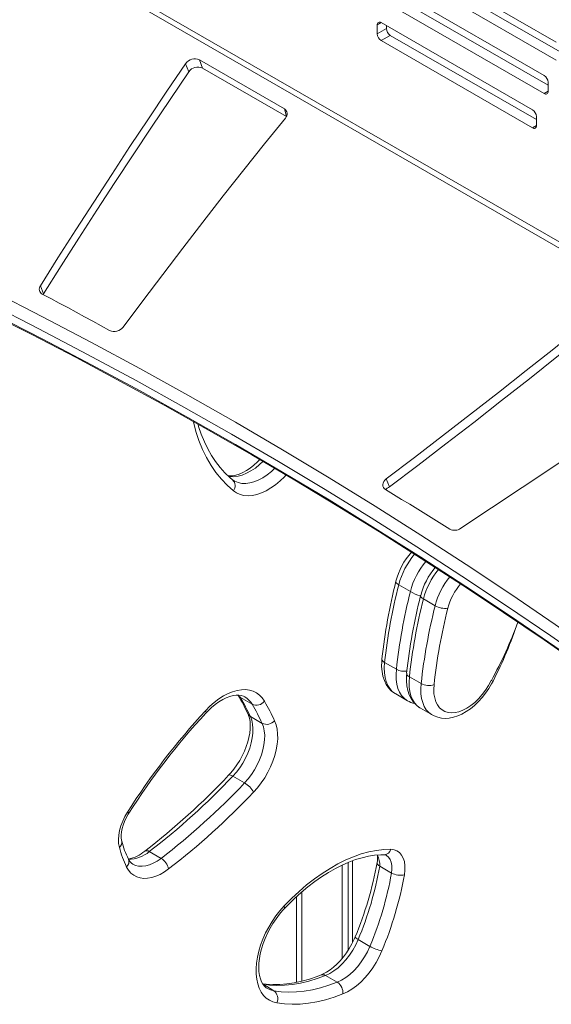
# Model space of a CAD drawing. Units: millimetres. Extents: x -2764 to 26359, y -10900 to 1482.
# Drawn here: x 8881 to 9170, y -8351 to -7816 of the extents above; entities that cross this region are included whole.
import ezdxf

# ---------------------------------------------------------------- set-up
doc = ezdxf.new("R2010")
doc.units = ezdxf.units.MM

msp = doc.modelspace()

# ---------------------------------------------------------------- linework, layer by layer
at = {"color": 8, "linetype": 'Continuous', "lineweight": 15}
for p, q in [((9451.39, -8100.46), (8721.57, -7679.15)), ((9077.37, -7817.79), (9075.25, -7819.01)), ((9167.99, -7855.14), (9165.87, -7856.37)), ((9025.97, -7868.79), (9024.83, -7864.72)), ((9161.65, -7873.79), (9159.52, -7875.01)), ((8999.81, -8183.35), (9000.98, -8184.5)), ((9034.3, -8290.09), (9034.3, -8338.62)), ((9013.05, -8339.98), (9019.11, -8343.86))]:
    msp.add_line(p, q, dxfattribs=at)
at = {"color": 7, "linetype": 'Continuous', "lineweight": 15}
for p, q in [((9451.39, -8097.13), (8725.28, -7677.95)), ((9064.5, -7766.15), (9172.39, -7828.43)), ((9064.5, -7775.95), (9172.39, -7838.23)), ((9069.45, -7773.09), (9174.51, -7833.74)), ((9071.02, -7791.82), (9165.87, -7846.57)), ((9075.97, -7798.76), (9167.99, -7851.88)), ((9071.02, -7801.62), (9165.87, -7856.37)), ((9075.25, -7819.01), (9075.25, -7823.91)), ((9080.2, -7821.05), (9075.25, -7823.91)), ((9077.37, -7817.79), (9159.52, -7865.21)), ((9080.2, -7819.42), (9080.2, -7821.05)), ((9082.32, -7824.73), (9077.37, -7827.59)), ((9082.32, -7824.73), (9161.65, -7870.52)), ((9077.37, -7827.59), (9159.52, -7875.01)), ((8972.93, -7844.51), (8971.23, -7840.12)), ((9024.83, -7864.72), (8978.72, -7838.1)), ((8980.41, -7842.49), (8978.72, -7838.1)), ((9025.97, -7868.79), (8980.41, -7842.49)), ((9167.99, -7850.24), (9167.99, -7855.14)), ((9161.65, -7868.89), (9161.65, -7873.79)), ((8894.06, -7965.2), (8892.37, -7960.8)), ((8894.06, -7965.2), (8893.86, -7965.56)), ((8997.56, -8066.78), (8996.75, -8066.23)), ((9081.87, -8070.09), (9080.18, -8065.7)), ((9093.25, -8126.87), (9086.88, -8123.2)), ((9106.68, -8134.63), (9100.32, -8130.95)), ((9085.62, -8169.18), (9079.25, -8165.51)), ((9099.05, -8176.94), (9092.69, -8173.26)), ((9000.98, -8184.5), (9007.34, -8188.17)), ((9085.28, -8182.56), (9091.65, -8186.24)), ((9006.38, -8194.88), (9012.75, -8198.55)), ((9098.72, -8190.32), (9105.08, -8193.99)), ((8996.85, -8227.22), (9003.21, -8230.89)), ((8951.51, -8268.22), (8957.87, -8271.9)), ((9056.22, -8275.51), (9056.22, -8326.21)), ((9059.49, -8274.08), (9059.49, -8321.72)), ((9061.88, -8273.17), (9061.88, -8317.52)), ((9076.63, -8276.17), (9082.99, -8279.85)), ((9031.37, -8292.72), (9031.37, -8339.25)), ((9064.89, -8316.01), (9071.25, -8319.69)), ((9047.21, -8335.52), (9053.57, -8339.19))]:
    msp.add_line(p, q, dxfattribs=at)
at = {"color": 7, "linetype": 'Continuous', "lineweight": 15, "flags": 128}
for points in [[(8971.23, -7840.12), (8961.08, -7855.12), (8951.01, -7870.14), (8941.02, -7885.19), (8931.12, -7900.26), (8921.31, -7915.36), (8911.58, -7930.48), (8901.93, -7945.63), (8892.37, -7960.8)], [(8972.93, -7844.51), (8962.77, -7859.51), (8952.7, -7874.53), (8942.72, -7889.58), (8932.82, -7904.66), (8923, -7919.75), (8913.27, -7934.88), (8903.62, -7950.02), (8894.06, -7965.2)], [(8937.29, -7983.21), (8947.98, -7968.89), (8958.77, -7954.61), (8969.65, -7940.36), (8980.62, -7926.15), (8991.69, -7911.97), (9002.84, -7897.83), (9014.08, -7883.72), (9025.42, -7869.65)], [(8866.7, -7963.94), (8893.49, -7977.63), (8920.04, -7991.58), (8946.34, -8005.78), (8972.41, -8020.24), (8998.22, -8034.94), (9023.78, -8049.9), (9049.09, -8065.1), (9074.15, -8080.55), (9098.95, -8096.24), (9123.48, -8112.18), (9147.76, -8128.35), (9171.76, -8144.77), (9195.5, -8161.43), (9218.97, -8178.32), (9242.16, -8195.44), (9265.07, -8212.8), (9287.71, -8230.39), (9310.07, -8248.21)], [(8893.43, -7965.33), (8898.03, -7967.77), (8902.62, -7970.21), (8907.21, -7972.67), (8911.78, -7975.13), (8916.34, -7977.61), (8920.9, -7980.1), (8925.44, -7982.59), (8929.98, -7985.1)], [(9307.51, -8254.35), (9285.19, -8236.56), (9262.58, -8219), (9239.7, -8201.67), (9216.54, -8184.57), (9193.11, -8167.7), (9169.4, -8151.07), (9145.43, -8134.67), (9121.19, -8118.52), (9096.69, -8102.61), (9071.93, -8086.93), (9046.91, -8071.51), (9021.63, -8056.33), (8996.11, -8041.39), (8970.33, -8026.71), (8944.3, -8012.28), (8918.04, -7998.09), (8891.53, -7984.17), (8864.78, -7970.5)], [(9200.87, -7970.94), (9186.03, -7982.98), (9171.11, -7994.97), (9156.13, -8006.9), (9141.08, -8018.78), (9125.95, -8030.59), (9110.76, -8042.35), (9095.5, -8054.05), (9080.18, -8065.7)], [(8862.85, -7974.68), (8887.4, -7987.16), (8911.76, -7999.84), (8935.91, -8012.74), (8959.86, -8025.86), (8983.6, -8039.18), (9007.14, -8052.72), (9030.46, -8066.46), (9053.57, -8080.41), (9076.47, -8094.57), (9099.15, -8108.93), (9121.61, -8123.49), (9143.85, -8138.26), (9165.87, -8153.23), (9187.66, -8168.4), (9209.23, -8183.77), (9230.56, -8199.33), (9251.67, -8215.09), (9272.54, -8231.04), (9293.18, -8247.19), (9310.31, -8260.88)], [(8866.95, -7976.14), (8893.7, -7989.82), (8920.21, -8003.74), (8946.48, -8017.92), (8972.51, -8032.36), (8998.28, -8047.04), (9023.81, -8061.98), (9049.09, -8077.16), (9074.1, -8092.58), (9098.87, -8108.25), (9123.37, -8124.17), (9147.61, -8140.32), (9171.58, -8156.72), (9195.28, -8173.35), (9218.71, -8190.22), (9241.87, -8207.32), (9264.76, -8224.65), (9287.36, -8242.21), (9309.69, -8260)], [(9202.56, -7975.33), (9187.72, -7987.37), (9172.81, -7999.36), (9157.82, -8011.29), (9142.77, -8023.17), (9127.65, -8034.99), (9112.46, -8046.75), (9097.2, -8058.45), (9081.87, -8070.09)], [(9120.62, -8092.57), (9137.33, -8081.53), (9154, -8070.43), (9170.6, -8059.28), (9187.16, -8048.07), (9203.66, -8036.8), (9220.11, -8025.49), (9236.5, -8014.11), (9252.84, -8002.68)], [(8997.15, -8072.17), (8993.77, -8069.2), (8990.62, -8065.91), (8987.7, -8062.3), (8985.01, -8058.39), (8982.58, -8054.18), (8980.39, -8049.69), (8978.47, -8044.93), (8976.81, -8039.92), (8975.42, -8034.65)], [(8996.75, -8066.23), (8995.29, -8065.01), (8992.5, -8062.37), (8989.9, -8059.47), (8987.48, -8056.33), (8985.25, -8052.95), (8983.22, -8049.34), (8981.38, -8045.51), (8979.74, -8041.46), (8978.3, -8037.21), (8977.97, -8036.02)], [(9011.47, -8055.27), (9010.31, -8056.43), (9008.27, -8058.24), (9006.21, -8059.82), (9004.18, -8061.16), (9002.19, -8062.24), (9000.27, -8063.08), (8998.45, -8063.66), (8996.76, -8064), (8995.21, -8064.12), (8994.28, -8064.05)], [(9080.18, -8065.7), (9079.42, -8066.38), (9078.83, -8067.15), (9078.44, -8067.98), (9078.26, -8068.81), (9078.31, -8069.63), (9078.58, -8070.37), (9079.06, -8071.02), (9079.73, -8071.55)], [(9079.73, -8071.55), (9084.12, -8074.2), (9088.5, -8076.85), (9092.88, -8079.52), (9097.24, -8082.2), (9101.59, -8084.88), (9105.93, -8087.58), (9110.26, -8090.29), (9114.59, -8093)], [(9077.79, -8163.48), (9077.66, -8164.98), (9077.62, -8167.71), (9077.84, -8170.35), (9078.34, -8172.87), (9079.11, -8175.21), (9080.14, -8177.34), (9081.41, -8179.21), (9082.89, -8180.8), (9084.55, -8182.1), (9085.28, -8182.56)], [(9091.22, -8171.24), (9091.1, -8172.73), (9091.05, -8175.46), (9091.28, -8178.11), (9091.77, -8180.62), (9092.54, -8182.96), (9093.58, -8185.09), (9094.85, -8186.96), (9096.33, -8188.56), (9097.98, -8189.86), (9098.72, -8190.32)], [(9105.08, -8193.99), (9106.15, -8194.54), (9108.07, -8195.26), (9110.08, -8195.69), (9112.19, -8195.83), (9114.37, -8195.69), (9116.61, -8195.25), (9118.91, -8194.51), (9121.23, -8193.48), (9123.54, -8192.17), (9125.82, -8190.6), (9128.03, -8188.78), (9130.14, -8186.75), (9132.15, -8184.53), (9134.02, -8182.15), (9135.76, -8179.62), (9137.33, -8176.99), (9138.1, -8175.54)], [(9106.09, -8177.49), (9105.94, -8180.07), (9106.05, -8182.51), (9106.43, -8184.76), (9107.07, -8186.78), (9107.95, -8188.56), (9109.07, -8190.05), (9110.41, -8191.25), (9111.95, -8192.12), (9113.67, -8192.67), (9115.53, -8192.87), (9117.51, -8192.73), (9119.59, -8192.25), (9121.73, -8191.44), (9123.89, -8190.3), (9126.06, -8188.86), (9128.18, -8187.14), (9130.24, -8185.16), (9132.19, -8182.95), (9134.02, -8180.55), (9135.69, -8177.99), (9137.18, -8175.31)], [(8982.04, -8191.65), (8984.38, -8189.28), (8986.8, -8187.15), (8989.27, -8185.27), (8991.76, -8183.66), (8994.26, -8182.35), (8996.73, -8181.34), (8999.16, -8180.64), (9001.51, -8180.27), (9003.76, -8180.22), (9005.9, -8180.5), (9007.88, -8181.1), (9009.71, -8182.01), (9011.36, -8183.24), (9012.8, -8184.76), (9014.04, -8186.56)], [(8982.17, -8193.01), (8983.21, -8191.92), (8985.23, -8190), (8987.29, -8188.29), (8989.34, -8186.82), (8991.36, -8185.59), (8993.32, -8184.62), (8995.19, -8183.9), (8996.95, -8183.43), (8998.58, -8183.19), (9000.07, -8183.18), (9001.42, -8183.37), (9002.67, -8183.77), (9003.36, -8184.15)], [(9005.11, -8193.52), (9005.39, -8194.18), (9005.86, -8195.71), (9006.17, -8197.45), (9006.31, -8199.4), (9006.27, -8201.52), (9006.04, -8203.79), (9005.61, -8206.18), (9004.98, -8208.65), (9004.15, -8211.18), (9003.14, -8213.73), (9001.94, -8216.26), (9000.58, -8218.73), (8999.08, -8221.12), (8997.46, -8223.39), (8995.73, -8225.5), (8994.57, -8226.77)], [(9006.38, -8194.88), (9007.1, -8196.8), (9007.57, -8198.96), (9007.77, -8201.31), (9007.72, -8203.82), (9007.41, -8206.45), (9006.84, -8209.17), (9006.02, -8211.94), (9004.97, -8214.7), (9003.7, -8217.44), (9002.23, -8220.09), (9000.58, -8222.64), (8998.78, -8225.02), (8996.85, -8227.22)], [(9003.21, -8230.89), (9005.14, -8228.7), (9006.95, -8226.31), (9008.6, -8223.77), (9010.07, -8221.11), (9011.34, -8218.38), (9012.39, -8215.61), (9013.2, -8212.84), (9013.77, -8210.12), (9014.08, -8207.49), (9014.14, -8204.98), (9013.93, -8202.63), (9013.46, -8200.48), (9012.75, -8198.55)], [(9019.54, -8197.12), (9020.35, -8199.26), (9020.9, -8201.63), (9021.18, -8204.21), (9021.19, -8206.97), (9020.94, -8209.86), (9020.41, -8212.86), (9019.63, -8215.93), (9018.6, -8219.02), (9017.33, -8222.09), (9015.84, -8225.12), (9014.15, -8228.05), (9012.28, -8230.85), (9010.25, -8233.49), (9008.09, -8235.93)], [(8935.24, -8265.9), (8934.86, -8263.87), (8934.76, -8261.64), (8934.94, -8259.26), (8935.4, -8256.77), (8936.12, -8254.23), (8937.09, -8251.67), (8938.29, -8249.16), (8939.7, -8246.74)], [(8936.53, -8262.58), (8936.4, -8262.01), (8936.25, -8260.72), (8936.24, -8259.21), (8936.41, -8257.53), (8936.77, -8255.71), (8937.31, -8253.8), (8938.05, -8251.84), (8938.96, -8249.87), (8940.03, -8247.95), (8940.38, -8247.39)], [(9024.72, -8297.77), (9028.71, -8293.72), (9032.79, -8289.9), (9036.93, -8286.34), (9041.14, -8283.05), (9045.38, -8280.03), (9049.64, -8277.31), (9053.91, -8274.88), (9058.17, -8272.77), (9062.4, -8270.98), (9066.59, -8269.51), (9070.72, -8268.37), (9074.77, -8267.57), (9078.74, -8267.1), (9082.6, -8266.98)], [(9024.81, -8299.17), (9026.67, -8297.25), (9030.25, -8293.73), (9033.9, -8290.43), (9037.59, -8287.34), (9041.31, -8284.48), (9045.04, -8281.86), (9048.78, -8279.49), (9052.5, -8277.37), (9056.2, -8275.51), (9059.86, -8273.92), (9063.47, -8272.59), (9067, -8271.53), (9070.47, -8270.74), (9073.84, -8270.21), (9077.12, -8269.96), (9079, -8269.94)], [(9082.6, -8266.98), (9084.36, -8267.2), (9085.96, -8267.8), (9087.34, -8268.77), (9088.48, -8270.1), (9089.36, -8271.74), (9089.96, -8273.68), (9090.27, -8275.86), (9090.28, -8278.24), (9089.98, -8280.77)], [(8961.97, -8277.64), (8959.67, -8279.25), (8957.35, -8280.58), (8955.05, -8281.61), (8952.79, -8282.33), (8950.6, -8282.72), (8948.5, -8282.79), (8946.52, -8282.54), (8944.69, -8281.95), (8943.02, -8281.06), (8941.54, -8279.85), (8940.27, -8278.36), (8939.21, -8276.59)], [(9020.71, -8350.43), (9018.64, -8349.89), (9016.74, -8349.02), (9015.03, -8347.82), (9013.51, -8346.31), (9012.22, -8344.5), (9011.17, -8342.42), (9010.36, -8340.09), (9009.8, -8337.52), (9009.51, -8334.76), (9009.48, -8331.82), (9009.71, -8328.75), (9010.21, -8325.56), (9010.96, -8322.31), (9011.96, -8319.01), (9013.2, -8315.71), (9014.66, -8312.44), (9016.33, -8309.24), (9018.19, -8306.14), (9020.23, -8303.18), (9022.41, -8300.38), (9024.72, -8297.77)], [(9015.68, -8342.59), (9014.98, -8342.16), (9013.99, -8341.26), (9013.16, -8340.18), (9012.45, -8338.91), (9011.82, -8337.29), (9011.34, -8335.46), (9011.04, -8333.43), (9010.93, -8331.22), (9011, -8328.84), (9011.27, -8326.31), (9011.74, -8323.68), (9012.42, -8320.96), (9013.29, -8318.19), (9014.36, -8315.4), (9015.61, -8312.62), (9017.03, -8309.88), (9018.6, -8307.22), (9020.31, -8304.67), (9022.14, -8302.24), (9024.06, -8299.98), (9024.81, -8299.17)], [(9063.26, -8314.54), (9062.69, -8315.86), (9061.46, -8318.38), (9060.06, -8320.84), (9058.53, -8323.2), (9056.88, -8325.43), (9055.13, -8327.51), (9053.32, -8329.4), (9051.46, -8331.08), (9049.6, -8332.53), (9047.76, -8333.75), (9045.98, -8334.71), (9044.82, -8335.22)], [(9064.89, -8316.01), (9063.55, -8318.92), (9061.98, -8321.75), (9060.22, -8324.44), (9058.28, -8326.95), (9056.2, -8329.24), (9054.02, -8331.28), (9051.76, -8333.02), (9049.48, -8334.44), (9047.21, -8335.52)], [(9053.57, -8339.19), (9055.85, -8338.12), (9058.13, -8336.69), (9060.38, -8334.95), (9062.56, -8332.92), (9064.64, -8330.62), (9066.58, -8328.11), (9068.35, -8325.42), (9069.91, -8322.6), (9071.25, -8319.69)], [(9077.78, -8322.17), (9076.35, -8325.32), (9074.69, -8328.39), (9072.83, -8331.33), (9070.8, -8334.12), (9068.62, -8336.71), (9066.32, -8339.07), (9063.93, -8341.16), (9061.49, -8342.96), (9059.02, -8344.44), (9056.56, -8345.58)], [(9044.82, -8335.22), (9042.6, -8336.07), (9038.4, -8337.48), (9034.27, -8338.63), (9030.21, -8339.5), (9026.24, -8340.09), (9022.36, -8340.41), (9018.57, -8340.46), (9014.9, -8340.23), (9013.05, -8339.98)], [(9019.11, -8343.86), (9023.07, -8344.38), (9027.15, -8344.58), (9031.35, -8344.47), (9035.64, -8344.04), (9040.02, -8343.29), (9044.48, -8342.24), (9049, -8340.87), (9053.57, -8339.19)], [(9056.56, -8345.58), (9051.81, -8347.32), (9047.11, -8348.75), (9042.47, -8349.85), (9037.91, -8350.62), (9033.44, -8351.07), (9029.08, -8351.19), (9024.83, -8350.97), (9020.71, -8350.43)]]:
    msp.add_lwpolyline(points, dxfattribs=at)
at = {"color": 8, "linetype": 'Continuous', "lineweight": 15, "flags": 128}
for points in [[(9013.15, -8056.34), (9011.4, -8057.95), (9009.07, -8059.81), (9006.7, -8061.39), (9004.32, -8062.67), (9001.97, -8063.62), (8999.68, -8064.25), (8997.46, -8064.53), (8995.36, -8064.47), (8994.28, -8064.05)], [(8997.56, -8066.78), (8997.95, -8067.01), (8999.75, -8067.75), (9001.72, -8068.15), (9003.83, -8068.21), (9006.04, -8067.92), (9008.34, -8067.3), (9010.69, -8066.34), (9013.06, -8065.06), (9015.43, -8063.48), (9017.76, -8061.62), (9019.46, -8060.06)], [(9025.7, -8063.72), (9024.91, -8064.54), (9022.48, -8066.84), (9019.99, -8068.89), (9017.45, -8070.66), (9014.9, -8072.14), (9012.36, -8073.3), (9009.87, -8074.15), (9007.44, -8074.66), (9005.1, -8074.83), (9002.88, -8074.66), (9000.8, -8074.16), (8998.88, -8073.33), (8997.15, -8072.17)], [(9085.38, -8121.36), (9085.37, -8121.57), (9085.48, -8121.96), (9085.79, -8122.37), (9086.26, -8122.79), (9086.88, -8123.2)], [(9098.82, -8129.11), (9098.8, -8129.33), (9098.92, -8129.71), (9099.22, -8130.13), (9099.69, -8130.54), (9100.32, -8130.95)], [(9079.25, -8165.51), (9079.07, -8168.35), (9079.16, -8171.04), (9079.51, -8173.55), (9080.12, -8175.84), (9080.99, -8177.9), (9082.1, -8179.69), (9083.43, -8181.19), (9084.98, -8182.38), (9085.28, -8182.56)], [(9091.65, -8186.24), (9091.34, -8186.05), (9089.79, -8184.86), (9088.46, -8183.36), (9087.35, -8181.57), (9086.49, -8179.52), (9085.88, -8177.22), (9085.52, -8174.71), (9085.44, -8172.02), (9085.62, -8169.18)], [(9092.69, -8173.26), (9092.51, -8176.1), (9092.59, -8178.79), (9092.95, -8181.3), (9093.56, -8183.6), (9094.42, -8185.66), (9095.53, -8187.44), (9096.87, -8188.94), (9098.41, -8190.13), (9098.72, -8190.32)], [(9105.08, -8193.99), (9104.78, -8193.81), (9103.23, -8192.62), (9101.89, -8191.12), (9100.79, -8189.33), (9099.92, -8187.27), (9099.31, -8184.98), (9098.96, -8182.47), (9098.87, -8179.78), (9099.05, -8176.94)], [(9137.18, -8175.31), (9137.64, -8175.47), (9137.95, -8175.56), (9138.09, -8175.55), (9138.1, -8175.54)], [(8982.17, -8193.01), (8982.23, -8192.93), (8982.31, -8192.62), (8982.25, -8192.18), (8982.04, -8191.65)], [(8994.57, -8226.77), (8994.74, -8226.66), (8995.11, -8226.59), (8995.6, -8226.67), (8996.18, -8226.88), (8996.85, -8227.22)], [(9082.99, -8279.85), (9083.23, -8277.72), (9083.17, -8275.74), (9082.84, -8273.96), (9082.23, -8272.43), (9081.35, -8271.19), (9080.25, -8270.27), (9080.13, -8270.22)], [(8942.55, -8275), (8944.01, -8275.7), (8945.73, -8276.11), (8947.59, -8276.19), (8949.55, -8275.95), (8951.58, -8275.39), (8953.67, -8274.52), (8955.78, -8273.35), (8957.87, -8271.9)], [(9076.63, -8276.17), (9076, -8275.76), (9075.54, -8275.31), (9075.25, -8274.85), (9075.14, -8274.4), (9075.15, -8274.21)], [(9024.72, -8297.77), (9024.91, -8298.32), (9024.97, -8298.76), (9024.87, -8299.09), (9024.81, -8299.17)], [(9064.89, -8316.01), (9064.26, -8315.62), (9063.76, -8315.26), (9063.43, -8314.95), (9063.27, -8314.7), (9063.26, -8314.54)], [(9047.21, -8335.52), (9042.64, -8337.19), (9038.12, -8338.56), (9033.66, -8339.62), (9029.28, -8340.36), (9024.98, -8340.79), (9020.79, -8340.91), (9016.7, -8340.7), (9013.05, -8339.98)], [(9015.68, -8342.59), (9017.25, -8343.36), (9019.11, -8343.86)]]:
    msp.add_lwpolyline(points, dxfattribs=at)
at = {"color": 7, "linetype": 'Continuous', "lineweight": 15}
for centre, radius, start, end in [((9076.54, -7818.8), 1.31, 50.7967, 189.214), ((9084.8, -7820.84), 4.61, 182.6055, 237.3945), ((9079.85, -7823.7), 4.61, 182.6055, 237.3945), ((8976.18, -7843.58), 6.04, 65.2268, 145.0148), ((8977.88, -7847.97), 6.04, 65.2268, 145.0148), ((9163.38, -7850.45), 4.61, 2.6055, 57.3945), ((9166.7, -7855.35), 1.31, 230.7967, 9.214), ((9023.22, -7867.41), 3.14, 314.4632, 59.2224), ((9157.04, -7869.1), 4.61, 2.6055, 57.3945), ((9160.35, -7874), 1.31, 230.7967, 9.214), ((8894.81, -7962.62), 3.04, 143.2615, 243.0074), ((8932.44, -7979.56), 6.06, 245.996, 322.9975), ((9083.58, -8074.91), 5.11, 109.5288, 138.8932), ((9117.25, -8087.85), 5.8, 242.7099, 305.5525), ((9122.27, -8130.82), 38.09, 138.399, 165.61), ((9135.39, -8138.45), 37.74, 139.338, 165.673), ((9387.86, -8197.66), 311.96, 165.843, 173.7114), ((9390.11, -8199.74), 312.73, 165.8336, 173.7162), ((9396.47, -8203.41), 312.73, 165.8336, 173.7162), ((9401.3, -8205.41), 311.96, 165.843, 173.7114), ((9403.54, -8207.49), 312.73, 165.8336, 173.7162), ((9409.91, -8211.17), 312.73, 165.8336, 173.7162), ((9410.64, -8211.02), 306.39, 165.8336, 173.7162), ((9112.33, -8124.58), 11.53, 240.6678, 276.1559), ((8934.33, -8070.9), 229.07, 332.8173, 341.5166), ((9103.2, -8169.23), 8.75, 241.7033, 289.3098), ((8890.02, -8246.99), 126.9, 24.9185, 30.0953), ((8888.97, -8249.43), 129.47, 24.9174, 30.0998), ((9009.65, -8183.05), 5.62, 245.7719, 321.3555), ((8895.33, -8253.1), 129.47, 24.9174, 30.0998), ((8900.04, -8252.64), 131.76, 24.9174, 30.0998), ((9097.18, -8177.43), 10.4, 237.873, 260.8716), ((9268.55, -8455.7), 389.63, 137.3366, 147.5679), ((9264.74, -8453.45), 384.29, 137.3337, 147.5737), ((9015.18, -8193.24), 5.84, 245.4297, 318.3687), ((8712.21, -7960.32), 388.23, 307.5912, 316.6607), ((8715.66, -7961.86), 386.63, 307.5896, 316.6578), ((8722.03, -7965.53), 386.63, 307.5896, 316.6578), ((8996.55, -8242.24), 13.15, 28.644, 59.581), ((8722.06, -7965.99), 393.3, 307.5896, 316.6578), ((8986.47, -8249.59), 51.6, 194.5834, 206.1409), ((8989.84, -8251.69), 56.42, 194.5892, 206.1863), ((8936.75, -8254.16), 18.47, 280.6091, 311.7062), ((9061.6, -8271.57), 13.81, 348.9579, 6.1012), ((9079.08, -8272.01), 2.07, 59.7103, 92.243), ((8945.6, -8269.86), 5.98, 204.312, 239.3303), ((8953.14, -8279.61), 9.05, 12.5717, 58.4839), ((8887.97, -8240.95), 190.11, 337.2241, 349.9221), ((8891.75, -8243.34), 187.77, 337.2316, 349.93), ((8898.11, -8247.02), 187.77, 337.2316, 349.93), ((8897.85, -8246.65), 195.13, 337.2316, 349.93), ((9087.68, -8271.33), 9.72, 241.1947, 283.7156), ((9082.3, -8300.51), 22.13, 240.0597, 258.2225), ((9049.78, -8344.86), 6.82, 353.9417, 56.2456), ((9016, -8348.1), 5.26, 333.6826, 53.7929)]:
    msp.add_arc(centre, radius, start, end, dxfattribs=at)
at = {"color": 8, "linetype": 'Continuous', "lineweight": 15}
for centre, radius, start, end in [((8993.67, -8069.42), 4.43, 321.6641, 46.062), ((9127.25, -8133.66), 41.69, 139.5075, 165.4758), ((9133.78, -8137.42), 41.89, 140.0505, 165.4158), ((9140.69, -8141.42), 41.7, 140.5633, 165.4706), ((9147.05, -8145.09), 41.7, 141.1335, 165.4687), ((9145.87, -8144.41), 33.37, 139.4913, 165.4713), ((9100.47, -8116.95), 12.27, 233.9281, 262.2503), ((8936.09, -8065.06), 229.34, 331.2662, 339.9941), ((9080.01, -8163.42), 2.22, 181.7455, 250.1516), ((9089.84, -8161.2), 9.03, 242.1154, 279.9144), ((9093.44, -8171.17), 2.22, 181.7455, 250.1516), ((9002.51, -8181.77), 3.13, 210.3296, 240.6127), ((8997.88, -8193.56), 10.89, 29.6741, 59.7664), ((9007.87, -8192.21), 3.06, 205.4032, 240.933), ((8939.1, -8248.04), 1.43, 27.2498, 65.5382), ((8933.17, -8263.18), 3.42, 307.2283, 10.1041), ((8940.21, -8254.71), 17.61, 269.7933, 309.895), ((8950.07, -8269.99), 2.29, 50.8626, 116.7224), ((9064.02, -8275.69), 12.62, 357.8016, 26.3089), ((9078.74, -8265.95), 4, 273.8222, 345.0619), ((8936.59, -8273.77), 3.84, 312.8917, 22.2049), ((9045.71, -8337.78), 2.71, 56.4855, 109.2941)]:
    msp.add_arc(centre, radius, start, end, dxfattribs=at)

doc.saveas('drawing.dxf')
